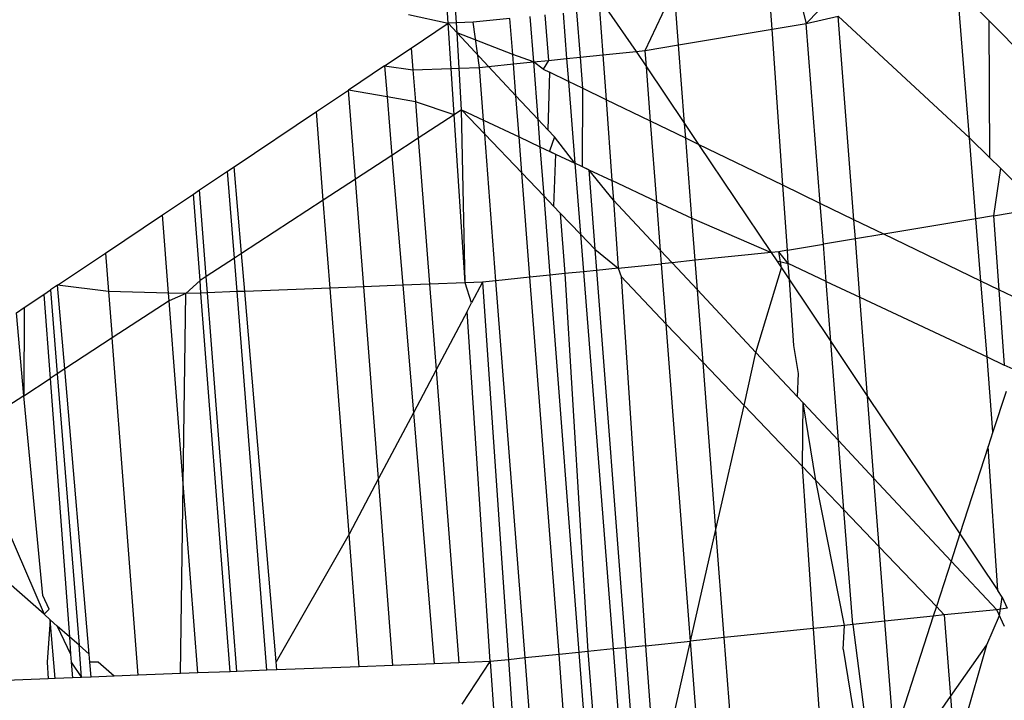
# Model space of a CAD drawing. Units: millimetres. Extents: x 29655 to 30693, y -91333 to -88108.
# Drawn here: x 30479 to 30479, y -91020 to -91020 of the extents above; entities that cross this region are included whole.
import ezdxf

# ---------------------------------------------------------------- set-up
doc = ezdxf.new("R2010")
doc.units = ezdxf.units.MM
doc.header["$LTSCALE"] = 2

msp = doc.modelspace()

# ---------------------------------------------------------------- linework, layer by layer
for p, q in [((30479.35653, -91019.88676), (30479.37699, -91019.86564)), ((30479.21662, -91019.88656), (30479.21566, -91019.87043)), ((30479.35216, -91019.86979), (30479.35653, -91019.88676)), ((30479.21327, -91019.88669), (30479.21235, -91019.87067)), ((30479.34281, -91019.88906), (30479.3416, -91019.87156)), ((30479.42178, -91019.93248), (30479.41702, -91019.87294)), ((30479.42956, -91019.88563), (30479.41702, -91019.87294)), ((30479.29208, -91019.89755), (30479.30117, -91019.87833)), ((30479.30542, -91019.89532), (30479.30407, -91019.87785)), ((30479.26467, -91019.88207), (30479.26606, -91019.90021)), ((30479.27387, -91019.88112), (30479.27518, -91019.89928)), ((30479.27666, -91019.88084), (30479.28847, -91019.89792)), ((30479.19749, -91019.88323), (30479.21327, -91019.88669)), ((30479.23802, -91019.88479), (30479.22325, -91019.8863)), ((30479.23913, -91019.89921), (30479.23802, -91019.88479)), ((30479.24599, -91019.88398), (30479.24739, -91019.90212)), ((30479.252, -91019.88336), (30479.2534, -91019.90151)), ((30479.25923, -91019.88262), (30479.26066, -91019.90077)), ((30479.35653, -91019.88676), (30479.36932, -91019.88384)), ((30479.3756, -91019.96526), (30479.36932, -91019.88384)), ((30479.42178, -91019.93248), (30479.36932, -91019.88384)), ((30479.42956, -91019.88563), (30479.45808, -91019.91449)), ((30479.42956, -91019.88563), (30479.42975, -91019.94032)), ((30479.19852, -91019.89659), (30479.21327, -91019.88669)), ((30479.21662, -91019.88656), (30479.21327, -91019.88669)), ((30479.21446, -91019.90477), (30479.21327, -91019.88669)), ((30479.21685, -91019.89053), (30479.21327, -91019.88669)), ((30479.22325, -91019.8863), (30479.21662, -91019.88656)), ((30479.21685, -91019.89053), (30479.21662, -91019.88656)), ((30479.22584, -91019.90433), (30479.22325, -91019.8863)), ((30479.30542, -91019.89532), (30479.34281, -91019.88906)), ((30479.34281, -91019.88906), (30479.35653, -91019.88676)), ((30479.34714, -91019.95149), (30479.34281, -91019.88906)), ((30479.36208, -91019.95872), (30479.35653, -91019.88676)), ((30479.21769, -91019.90465), (30479.21685, -91019.89053)), ((30479.22942, -91019.90396), (30479.21685, -91019.89053)), ((30479.23913, -91019.89921), (30479.21685, -91019.89053)), ((30479.18784, -91019.90376), (30479.19852, -91019.89659)), ((30479.19852, -91019.89659), (30479.1992, -91019.90537)), ((30479.27518, -91019.89928), (30479.28847, -91019.89792)), ((30479.28847, -91019.89792), (30479.29208, -91019.89755)), ((30479.28847, -91019.89792), (30479.29258, -91019.90405)), ((30479.29208, -91019.89755), (30479.30542, -91019.89532)), ((30479.29258, -91019.90405), (30479.29208, -91019.89755)), ((30479.30785, -91019.92682), (30479.30542, -91019.89532)), ((30479.23942, -91019.90294), (30479.23913, -91019.89921)), ((30479.24739, -91019.90212), (30479.23913, -91019.89921)), ((30479.24739, -91019.90212), (30479.2534, -91019.90151)), ((30479.2534, -91019.90151), (30479.25126, -91019.90508)), ((30479.2534, -91019.90151), (30479.26066, -91019.90077)), ((30479.26066, -91019.90077), (30479.26606, -91019.90021)), ((30479.26066, -91019.90077), (30479.26138, -91019.90998)), ((30479.26606, -91019.90021), (30479.27518, -91019.89928)), ((30479.26606, -91019.90021), (30479.26702, -91019.91271)), ((30479.27518, -91019.89928), (30479.27648, -91019.91729)), ((30479.18784, -91019.90376), (30479.17347, -91019.9134)), ((30479.18784, -91019.90376), (30479.1992, -91019.90537)), ((30479.18784, -91019.90376), (30479.18887, -91019.91611)), ((30479.1992, -91019.90537), (30479.21446, -91019.90477)), ((30479.1992, -91019.90537), (30479.20019, -91019.9181)), ((30479.21446, -91019.90477), (30479.21769, -91019.90465)), ((30479.21568, -91019.92331), (30479.21446, -91019.90477)), ((30479.21769, -91019.90465), (30479.22584, -91019.90433)), ((30479.21869, -91019.92135), (30479.21769, -91019.90465)), ((30479.22584, -91019.90433), (30479.22942, -91019.90396)), ((30479.22747, -91019.92548), (30479.22584, -91019.90433)), ((30479.22942, -91019.90396), (30479.23942, -91019.90294)), ((30479.24041, -91019.91571), (30479.22942, -91019.90396)), ((30479.23942, -91019.90294), (30479.24739, -91019.90212)), ((30479.24041, -91019.91571), (30479.23942, -91019.90294)), ((30479.24739, -91019.90212), (30479.24916, -91019.92507)), ((30479.25126, -91019.90508), (30479.24739, -91019.90212)), ((30479.25126, -91019.90508), (30479.25377, -91019.90629)), ((30479.29426, -91019.92589), (30479.29258, -91019.90405)), ((30479.29258, -91019.90405), (30479.30785, -91019.92682)), ((30479.25377, -91019.90629), (30479.25313, -91019.92931)), ((30479.26138, -91019.90998), (30479.25377, -91019.90629)), ((30479.16062, -91019.92203), (30479.17347, -91019.9134)), ((30479.18887, -91019.91611), (30479.17347, -91019.9134)), ((30479.17622, -91019.94907), (30479.17347, -91019.9134)), ((30479.26138, -91019.90998), (30479.26395, -91019.94264)), ((30479.26702, -91019.91271), (30479.26138, -91019.90998)), ((30479.26702, -91019.91271), (30479.26688, -91019.94402)), ((30479.27648, -91019.91729), (30479.26702, -91019.91271)), ((30479.20019, -91019.9181), (30479.18887, -91019.91611)), ((30479.18887, -91019.91611), (30479.19082, -91019.93954)), ((30479.24167, -91019.93216), (30479.24041, -91019.91571)), ((30479.24916, -91019.92507), (30479.24041, -91019.91571)), ((30479.27648, -91019.91729), (30479.27882, -91019.94963)), ((30479.29426, -91019.92589), (30479.27648, -91019.91729)), ((30479.21568, -91019.92331), (30479.20019, -91019.9181)), ((30479.20019, -91019.9181), (30479.20131, -91019.93269)), ((30479.21869, -91019.92135), (30479.21568, -91019.92331)), ((30479.2201, -91019.99048), (30479.21869, -91019.92135)), ((30479.21869, -91019.92135), (30479.2279, -91019.93099)), ((30479.21869, -91019.92135), (30479.22747, -91019.92548)), ((30479.12775, -91019.94408), (30479.16062, -91019.92203)), ((30479.16335, -91019.95747), (30479.16062, -91019.92203)), ((30479.21568, -91019.92331), (30479.20131, -91019.93269)), ((30479.2201, -91019.99048), (30479.21568, -91019.92331)), ((30479.2279, -91019.93099), (30479.22747, -91019.92548)), ((30479.22747, -91019.92548), (30479.24167, -91019.93216)), ((30479.24916, -91019.92507), (30479.25001, -91019.93608)), ((30479.25313, -91019.92931), (30479.24916, -91019.92507)), ((30479.25313, -91019.92931), (30479.25576, -91019.93213)), ((30479.29674, -91019.95806), (30479.29426, -91019.92589)), ((30479.3083, -91019.93269), (30479.29426, -91019.92589)), ((30479.3083, -91019.93269), (30479.30785, -91019.92682)), ((30479.30785, -91019.92682), (30479.31346, -91019.93519)), ((30479.20131, -91019.93269), (30479.19082, -91019.93954)), ((30479.20131, -91019.93269), (30479.20583, -91019.99104)), ((30479.2279, -91019.93099), (30479.24278, -91019.94657)), ((30479.23242, -91019.98966), (30479.2279, -91019.93099)), ((30479.24278, -91019.94657), (30479.24167, -91019.93216)), ((30479.24167, -91019.93216), (30479.25001, -91019.93608)), ((30479.25576, -91019.93213), (30479.25378, -91019.93786)), ((30479.26395, -91019.94264), (30479.25576, -91019.93213)), ((30479.31077, -91019.96466), (30479.3083, -91019.93269)), ((30479.31346, -91019.93519), (30479.3083, -91019.93269)), ((30479.42437, -91019.96489), (30479.42178, -91019.93248)), ((30479.42975, -91019.94032), (30479.42178, -91019.93248)), ((30479.25001, -91019.93608), (30479.25152, -91019.95571)), ((30479.25001, -91019.93608), (30479.25629, -91019.93904)), ((30479.34714, -91019.95149), (30479.31346, -91019.93519)), ((30479.31346, -91019.93519), (30479.34245, -91019.97841)), ((30479.19082, -91019.93954), (30479.17622, -91019.94907)), ((30479.19082, -91019.93954), (30479.19514, -91019.99146)), ((30479.25378, -91019.93786), (30479.25629, -91019.93904)), ((30479.25629, -91019.93904), (30479.25548, -91019.95986)), ((30479.25629, -91019.93904), (30479.26395, -91019.94264)), ((30479.42975, -91019.94032), (30479.43414, -91019.94465)), ((30479.12509, -91019.94587), (30479.12775, -91019.94408)), ((30479.1307, -91019.97878), (30479.12775, -91019.94408)), ((30479.26395, -91019.94264), (30479.26619, -91019.97107)), ((30479.26952, -91019.94526), (30479.26395, -91019.94264)), ((30479.26688, -91019.94402), (30479.26952, -91019.94526)), ((30479.27938, -91019.95739), (30479.26952, -91019.94526)), ((30479.26952, -91019.94526), (30479.27196, -91019.97711)), ((30479.26952, -91019.94526), (30479.27882, -91019.94963)), ((30479.43414, -91019.94465), (30479.43141, -91019.96371)), ((30479.4503, -91019.96055), (30479.43414, -91019.94465)), ((30479.1139, -91019.95338), (30479.12509, -91019.94587)), ((30479.12783, -91019.98065), (30479.12509, -91019.94587)), ((30479.17622, -91019.94907), (30479.16335, -91019.95747)), ((30479.17953, -91019.99207), (30479.17622, -91019.94907)), ((30479.246, -91019.98828), (30479.24278, -91019.94657)), ((30479.24278, -91019.94657), (30479.25152, -91019.95571)), ((30479.27882, -91019.94963), (30479.27938, -91019.95739)), ((30479.29674, -91019.95806), (30479.27882, -91019.94963)), ((30479.34895, -91019.97752), (30479.34714, -91019.95149)), ((30479.36208, -91019.95872), (30479.34714, -91019.95149)), ((30479.09902, -91019.96336), (30479.1114, -91019.95506)), ((30479.1114, -91019.95506), (30479.1139, -91019.95338)), ((30479.11407, -91019.98964), (30479.1114, -91019.95506)), ((30479.11657, -91019.988), (30479.1139, -91019.95338)), ((30479.25152, -91019.95571), (30479.25397, -91019.98746)), ((30479.25152, -91019.95571), (30479.25548, -91019.95986)), ((30479.16335, -91019.95747), (30479.1307, -91019.97878)), ((30479.16606, -91019.9926), (30479.16335, -91019.95747)), ((30479.25548, -91019.95986), (30479.25811, -91019.96261)), ((30479.27938, -91019.95739), (30479.28135, -91019.98466)), ((30479.29825, -91019.97756), (30479.27938, -91019.95739)), ((30479.29825, -91019.97756), (30479.29674, -91019.95806)), ((30479.29674, -91019.95806), (30479.31077, -91019.96466)), ((30479.36334, -91019.97511), (30479.36208, -91019.95872)), ((30479.3756, -91019.96526), (30479.36208, -91019.95872)), ((30479.43141, -91019.96371), (30479.4503, -91019.96055)), ((30479.07629, -91019.97862), (30479.09902, -91019.96336)), ((30479.10144, -91019.99466), (30479.09902, -91019.96336)), ((30479.25811, -91019.96261), (30479.25998, -91019.98685)), ((30479.25811, -91019.96261), (30479.26619, -91019.97107)), ((30479.31207, -91019.98152), (30479.31077, -91019.96466)), ((30479.31077, -91019.96466), (30479.34245, -91019.97841)), ((30479.42437, -91019.96489), (30479.38757, -91019.97105)), ((30479.43141, -91019.96371), (30479.42437, -91019.96489)), ((30479.42636, -91019.98983), (30479.42437, -91019.96489)), ((30479.43141, -91019.96371), (30479.43351, -91019.99329)), ((30479.37619, -91019.97296), (30479.3756, -91019.96526)), ((30479.38757, -91019.97105), (30479.3756, -91019.96526)), ((30479.26619, -91019.97107), (30479.26738, -91019.98609)), ((30479.26619, -91019.97107), (30479.27196, -91019.97711)), ((30479.38757, -91019.97105), (30479.37619, -91019.97296)), ((30479.42636, -91019.98983), (30479.38757, -91019.97105)), ((30479.34895, -91019.97752), (30479.36334, -91019.97511)), ((30479.37619, -91019.97296), (30479.36334, -91019.97511)), ((30479.36448, -91019.98993), (30479.36334, -91019.97511)), ((30479.37799, -91019.99628), (30479.37619, -91019.97296)), ((30479.05708, -91019.99151), (30479.07629, -91019.97862)), ((30479.07629, -91019.97862), (30479.07748, -91019.99401)), ((30479.12783, -91019.98065), (30479.11657, -91019.988)), ((30479.1307, -91019.97878), (30479.12783, -91019.98065)), ((30479.12889, -91019.99405), (30479.12783, -91019.98065)), ((30479.13198, -91019.99393), (30479.1307, -91019.97878)), ((30479.27196, -91019.97711), (30479.28135, -91019.98466)), ((30479.27196, -91019.97711), (30479.27261, -91019.98555)), ((30479.30283, -91019.98246), (30479.29825, -91019.97756)), ((30479.29866, -91019.98289), (30479.29825, -91019.97756)), ((30479.34245, -91019.97841), (30479.31207, -91019.98152)), ((30479.34552, -91019.97809), (30479.34245, -91019.97841)), ((30479.34245, -91019.97841), (30479.34469, -91019.98175)), ((30479.34895, -91019.97752), (30479.34552, -91019.97809)), ((30479.34932, -91019.98279), (30479.34552, -91019.97809)), ((30479.34656, -91019.98454), (30479.34552, -91019.97809)), ((30479.34932, -91019.98279), (30479.34895, -91019.97752)), ((30479.28135, -91019.98466), (30479.27261, -91019.98555)), ((30479.28135, -91019.98466), (30479.29866, -91019.98289)), ((30479.28135, -91019.98466), (30479.28242, -91019.98805)), ((30479.30283, -91019.98246), (30479.29866, -91019.98289)), ((30479.30052, -91020.007), (30479.29866, -91019.98289)), ((30479.31207, -91019.98152), (30479.30283, -91019.98246)), ((30479.31298, -91019.99331), (30479.30283, -91019.98246)), ((30479.31298, -91019.99331), (30479.31207, -91019.98152)), ((30479.3364, -91020.01836), (30479.34656, -91019.98454)), ((30479.34469, -91019.98175), (30479.34932, -91019.98279)), ((30479.34469, -91019.98175), (30479.34656, -91019.98454)), ((30479.34656, -91019.98454), (30479.34977, -91019.98932)), ((30479.34977, -91019.98932), (30479.34932, -91019.98279)), ((30479.36448, -91019.98993), (30479.34932, -91019.98279)), ((30479.11657, -91019.988), (30479.11407, -91019.98964)), ((30479.11708, -91019.99451), (30479.11657, -91019.988)), ((30479.246, -91019.98828), (30479.23242, -91019.98966)), ((30479.25397, -91019.98746), (30479.246, -91019.98828)), ((30479.25764, -91020.13923), (30479.246, -91019.98828)), ((30479.25998, -91019.98685), (30479.25397, -91019.98746)), ((30479.25397, -91019.98746), (30479.26561, -91020.13841)), ((30479.26738, -91019.98609), (30479.25998, -91019.98685)), ((30479.25998, -91019.98685), (30479.26922, -91020.13804)), ((30479.27261, -91019.98555), (30479.26738, -91019.98609)), ((30479.26738, -91019.98609), (30479.27927, -91020.13701)), ((30479.27261, -91019.98555), (30479.2842, -91020.13651)), ((30479.28242, -91019.98805), (30479.29226, -91020.13568)), ((30479.28242, -91019.98805), (30479.30052, -91020.007)), ((30479.05708, -91019.99151), (30479.05431, -91019.99337)), ((30479.07748, -91019.99401), (30479.05708, -91019.99151)), ((30479.05996, -91020.02495), (30479.05708, -91019.99151)), ((30479.11407, -91019.98964), (30479.10835, -91019.99485)), ((30479.11445, -91019.99461), (30479.11407, -91019.98964)), ((30479.17953, -91019.99207), (30479.16606, -91019.9926)), ((30479.19514, -91019.99146), (30479.17953, -91019.99207)), ((30479.18545, -91020.06875), (30479.17953, -91019.99207)), ((30479.20583, -91019.99104), (30479.19514, -91019.99146)), ((30479.19514, -91019.99146), (30479.19938, -91020.04247)), ((30479.2201, -91019.99048), (30479.20583, -91019.99104)), ((30479.20583, -91019.99104), (30479.20848, -91020.02528)), ((30479.22707, -91019.99021), (30479.2201, -91019.99048)), ((30479.22267, -91019.99851), (30479.2201, -91019.99048)), ((30479.22707, -91019.99021), (30479.22267, -91019.99851)), ((30479.23242, -91019.98966), (30479.22707, -91019.99021)), ((30479.22707, -91019.99021), (30479.23744, -91020.14129)), ((30479.24406, -91020.14061), (30479.23242, -91019.98966)), ((30479.35159, -91020.01561), (30479.34977, -91019.98932)), ((30479.34977, -91019.98932), (30479.36634, -91020.01404)), ((30479.36634, -91020.01404), (30479.36448, -91019.98993)), ((30479.36448, -91019.98993), (30479.37799, -91019.99628)), ((30479.42879, -91020.02017), (30479.42636, -91019.98983)), ((30479.43351, -91019.99329), (30479.42636, -91019.98983)), ((30479.04377, -91020.00044), (30479.05163, -91019.99517)), ((30479.05163, -91019.99517), (30479.05431, -91019.99337)), ((30479.05163, -91019.99517), (30479.05412, -91020.02876)), ((30479.05431, -91019.99337), (30479.05699, -91020.02689)), ((30479.10144, -91019.99466), (30479.07748, -91019.99401)), ((30479.07748, -91019.99401), (30479.07891, -91020.01259)), ((30479.10835, -91019.99485), (30479.10144, -91019.99466)), ((30479.10167, -91019.99773), (30479.10144, -91019.99466)), ((30479.10835, -91019.99485), (30479.10167, -91019.99773)), ((30479.10731, -91020.0708), (30479.10835, -91019.99485)), ((30479.11445, -91019.99461), (30479.10835, -91019.99485)), ((30479.11708, -91019.99451), (30479.11445, -91019.99461)), ((30479.12613, -91020.14611), (30479.11445, -91019.99461)), ((30479.12889, -91019.99405), (30479.11708, -91019.99451)), ((30479.12876, -91020.146), (30479.11708, -91019.99451)), ((30479.13198, -91019.99393), (30479.12889, -91019.99405)), ((30479.14082, -91020.14553), (30479.12889, -91019.99405)), ((30479.16606, -91019.9926), (30479.13198, -91019.99393)), ((30479.14456, -91020.14215), (30479.13198, -91019.99393)), ((30479.17365, -91020.09101), (30479.16606, -91019.9926)), ((30479.3364, -91020.01836), (30479.31298, -91019.99331)), ((30479.31522, -91020.02239), (30479.31298, -91019.99331)), ((30479.38105, -91020.03596), (30479.37799, -91019.99628)), ((30479.37799, -91019.99628), (30479.42879, -91020.02017)), ((30479.43351, -91019.99329), (30479.43565, -91020.0234)), ((30479.44741, -91020.00002), (30479.43351, -91019.99329)), ((30479.04067, -91020.00252), (30479.04377, -91020.00044)), ((30479.04377, -91020.00044), (30479.04354, -91020.03567)), ((30479.10167, -91019.99773), (30479.07891, -91020.01259)), ((30479.10731, -91020.0708), (30479.10167, -91019.99773)), ((30479.22086, -91020.00194), (30479.22267, -91019.99851)), ((30479.04354, -91020.03567), (30479.04067, -91020.00252)), ((30479.22086, -91020.00194), (30479.20848, -91020.02528)), ((30479.23008, -91020.14204), (30479.22086, -91020.00194)), ((30479.30052, -91020.007), (30479.31522, -91020.02239)), ((30479.31027, -91020.13384), (30479.30052, -91020.007)), ((30479.07891, -91020.01259), (30479.05996, -91020.02495)), ((30479.08931, -91020.14754), (30479.07891, -91020.01259)), ((30479.3534, -91020.02681), (30479.35159, -91020.01561)), ((30479.3694, -91020.05364), (30479.36634, -91020.01404)), ((30479.36634, -91020.01404), (30479.38105, -91020.03596)), ((30479.33161, -91020.03954), (30479.3364, -91020.01836)), ((30479.35301, -91020.03612), (30479.3364, -91020.01836)), ((30479.31522, -91020.02239), (30479.33161, -91020.03954)), ((30479.32037, -91020.08922), (30479.31522, -91020.02239)), ((30479.43118, -91020.05012), (30479.42879, -91020.02017)), ((30479.42879, -91020.02017), (30479.43565, -91020.0234)), ((30479.44043, -91020.02565), (30479.43565, -91020.0234)), ((30479.05699, -91020.02689), (30479.05412, -91020.02876)), ((30479.05996, -91020.02495), (30479.05699, -91020.02689)), ((30479.05699, -91020.02689), (30479.06568, -91020.1355)), ((30479.06977, -91020.13911), (30479.05996, -91020.02495)), ((30479.20848, -91020.02528), (30479.19938, -91020.04247)), ((30479.20848, -91020.02528), (30479.21756, -91020.14253)), ((30479.35301, -91020.03612), (30479.3534, -91020.02681)), ((30479.04354, -91020.03567), (30479.05412, -91020.02876)), ((30479.05412, -91020.02876), (30479.0618, -91020.13208)), ((30479.04354, -91020.03567), (30479.02055, -91020.05068)), ((30479.05119, -91020.11556), (30479.04354, -91020.03567)), ((30479.4364, -91020.03401), (30479.43118, -91020.05012)), ((30479.32037, -91020.08922), (30479.33161, -91020.03954)), ((30479.33161, -91020.03954), (30479.35495, -91020.06396)), ((30479.35531, -91020.03858), (30479.35301, -91020.03612)), ((30479.35495, -91020.06396), (30479.35531, -91020.03858)), ((30479.36034, -91020.06961), (30479.35531, -91020.03858)), ((30479.3694, -91020.05364), (30479.35531, -91020.03858)), ((30479.38358, -91020.06881), (30479.38105, -91020.03596)), ((30479.38105, -91020.03596), (30479.41795, -91020.09098)), ((30479.19938, -91020.04247), (30479.18545, -91020.06875)), ((30479.19938, -91020.04247), (30479.20773, -91020.14292)), ((30479.02055, -91020.05068), (30479.05168, -91020.12314)), ((30479.43118, -91020.05012), (30479.42926, -91020.05606)), ((30479.38358, -91020.06881), (30479.3694, -91020.05364)), ((30479.37153, -91020.08132), (30479.3694, -91020.05364)), ((30479.42926, -91020.05606), (30479.41795, -91020.09098)), ((30479.4331, -91020.11358), (30479.42926, -91020.05606)), ((30479.35495, -91020.06396), (30479.36034, -91020.06961)), ((30479.35944, -91020.12881), (30479.35495, -91020.06396)), ((30479.10626, -91020.14688), (30479.10731, -91020.0708)), ((30479.11315, -91020.14661), (30479.10731, -91020.0708)), ((30479.18545, -91020.06875), (30479.17365, -91020.09101)), ((30479.19122, -91020.14356), (30479.18545, -91020.06875)), ((30479.37175, -91020.12755), (30479.36034, -91020.06961)), ((30479.37153, -91020.08132), (30479.36034, -91020.06961)), ((30479.41444, -91020.10181), (30479.38358, -91020.06881)), ((30479.38569, -91020.09614), (30479.38358, -91020.06881)), ((30479.05168, -91020.12314), (30479.00113, -91020.07851)), ((30479.37153, -91020.08132), (30479.38569, -91020.09614)), ((30479.37507, -91020.12721), (30479.37153, -91020.08132)), ((30479.17365, -91020.09101), (30479.14456, -91020.14215)), ((30479.17774, -91020.14409), (30479.17365, -91020.09101)), ((30479.31027, -91020.13384), (30479.32037, -91020.08922)), ((30479.32371, -91020.13247), (30479.32037, -91020.08922)), ((30479.41795, -91020.09098), (30479.41444, -91020.10181)), ((30479.41795, -91020.09098), (30479.4331, -91020.11358)), ((30479.38569, -91020.09614), (30479.40853, -91020.12005)), ((30479.38798, -91020.12589), (30479.38569, -91020.09614)), ((30479.41444, -91020.10181), (30479.40853, -91020.12005)), ((30479.43269, -91020.12132), (30479.41444, -91020.10181)), ((30479.43491, -91020.11628), (30479.4331, -91020.11358)), ((30479.0538, -91020.12109), (30479.05119, -91020.11556)), ((30479.43378, -91020.12367), (30479.43491, -91020.11628)), ((30479.43491, -91020.11628), (30479.43682, -91020.12063)), ((30479.05168, -91020.12314), (30479.0538, -91020.12109)), ((30479.40853, -91020.12005), (30479.40728, -91020.12392)), ((30479.40853, -91020.12005), (30479.4117, -91020.12336)), ((30479.43269, -91020.12132), (30479.4117, -91020.12336)), ((30479.43682, -91020.12063), (30479.43269, -91020.12132)), ((30479.43577, -91020.12797), (30479.43269, -91020.12132)), ((30479.43378, -91020.12367), (30479.43269, -91020.12132)), ((30479.05168, -91020.12314), (30479.05415, -91020.12532)), ((30479.05415, -91020.12532), (30479.05291, -91020.14227)), ((30479.05415, -91020.12532), (30479.05698, -91020.12782)), ((30479.05611, -91020.14884), (30479.05415, -91020.12532)), ((30479.38798, -91020.12589), (30479.37507, -91020.12721)), ((30479.40728, -91020.12392), (30479.38798, -91020.12589)), ((30479.39157, -91020.17242), (30479.38798, -91020.12589)), ((30479.40728, -91020.12392), (30479.39157, -91020.17242)), ((30479.4117, -91020.12336), (30479.40728, -91020.12392)), ((30479.4117, -91020.12336), (30479.41422, -91020.15603)), ((30479.42867, -91020.13531), (30479.43378, -91020.12367)), ((30479.05698, -91020.12782), (30479.06232, -91020.13914)), ((30479.0618, -91020.13208), (30479.05698, -91020.12782)), ((30479.35944, -91020.12881), (30479.32371, -91020.13247)), ((30479.37175, -91020.12755), (30479.35944, -91020.12881)), ((30479.36414, -91020.19653), (30479.35944, -91020.12881)), ((30479.37126, -91020.13706), (30479.37175, -91020.12755)), ((30479.37507, -91020.12721), (30479.37175, -91020.12755)), ((30479.37507, -91020.12721), (30479.38402, -91020.1954)), ((30479.0618, -91020.13208), (30479.06232, -91020.13914)), ((30479.06568, -91020.1355), (30479.0618, -91020.13208)), ((30479.29226, -91020.13568), (30479.31027, -91020.13384)), ((30479.30118, -91020.17405), (30479.31027, -91020.13384)), ((30479.32371, -91020.13247), (30479.31027, -91020.13384)), ((30479.31432, -91020.18596), (30479.31027, -91020.13384)), ((30479.32829, -91020.19197), (30479.32371, -91020.13247)), ((30479.06977, -91020.13911), (30479.06568, -91020.1355)), ((30479.06671, -91020.14843), (30479.06568, -91020.1355)), ((30479.26922, -91020.13804), (30479.26561, -91020.13841)), ((30479.27927, -91020.13701), (30479.26922, -91020.13804)), ((30479.26922, -91020.13804), (30479.2715, -91020.16757)), ((30479.2842, -91020.13651), (30479.27927, -91020.13701)), ((30479.27927, -91020.13701), (30479.28203, -91020.1721)), ((30479.29226, -91020.13568), (30479.2842, -91020.13651)), ((30479.2842, -91020.13651), (30479.2871, -91020.17428)), ((30479.29226, -91020.13568), (30479.2953, -91020.1778)), ((30479.37126, -91020.13706), (30479.38185, -91020.20242)), ((30479.41422, -91020.15603), (30479.42867, -91020.13531)), ((30479.41928, -91020.1681), (30479.42867, -91020.13531)), ((30479.06232, -91020.13914), (30479.06256, -91020.14226)), ((30479.07004, -91020.14225), (30479.06977, -91020.13911)), ((30479.14484, -91020.14538), (30479.14456, -91020.14215)), ((30479.23008, -91020.14204), (30479.21756, -91020.14253)), ((30479.21884, -91020.15905), (30479.23008, -91020.14204)), ((30479.23744, -91020.14129), (30479.23008, -91020.14204)), ((30479.23008, -91020.14204), (30479.23317, -91020.18676)), ((30479.24406, -91020.14061), (30479.23744, -91020.14129)), ((30479.23744, -91020.14129), (30479.24027, -91020.18249)), ((30479.25764, -91020.13923), (30479.24406, -91020.14061)), ((30479.24698, -91020.17845), (30479.24406, -91020.14061)), ((30479.26561, -91020.13841), (30479.25764, -91020.13923)), ((30479.26006, -91020.17057), (30479.25764, -91020.13923)), ((30479.26561, -91020.13841), (30479.26773, -91020.16595)), ((30479.05291, -91020.14227), (30479.05334, -91020.14895)), ((30479.06256, -91020.14226), (30479.06303, -91020.14857)), ((30479.06256, -91020.14226), (30479.06671, -91020.14843)), ((30479.07056, -91020.14828), (30479.07004, -91020.14225)), ((30479.07332, -91020.14225), (30479.07004, -91020.14225)), ((30479.07974, -91020.14792), (30479.07332, -91020.14225)), ((30479.12613, -91020.14611), (30479.11315, -91020.14661)), ((30479.12876, -91020.146), (30479.12613, -91020.14611)), ((30479.14082, -91020.14553), (30479.12876, -91020.146)), ((30479.14484, -91020.14538), (30479.14082, -91020.14553)), ((30479.17774, -91020.14409), (30479.14484, -91020.14538)), ((30479.19122, -91020.14356), (30479.17774, -91020.14409)), ((30479.20773, -91020.14292), (30479.19122, -91020.14356)), ((30479.21756, -91020.14253), (30479.20773, -91020.14292)), ((30479.05334, -91020.14895), (30479.02701, -91020.14998)), ((30479.05611, -91020.14884), (30479.05334, -91020.14895)), ((30479.06303, -91020.14857), (30479.05611, -91020.14884)), ((30479.06671, -91020.14843), (30479.06303, -91020.14857)), ((30479.07056, -91020.14828), (30479.06671, -91020.14843)), ((30479.07974, -91020.14792), (30479.07056, -91020.14828)), ((30479.08931, -91020.14754), (30479.07974, -91020.14792)), ((30479.10626, -91020.14688), (30479.08931, -91020.14754)), ((30479.11315, -91020.14661), (30479.10626, -91020.14688)), ((30479.39268, -91020.18689), (30479.41422, -91020.15603)), ((30479.41422, -91020.15603), (30479.41542, -91020.17163))]:
    msp.add_line(p, q)

doc.saveas('drawing.dxf')
